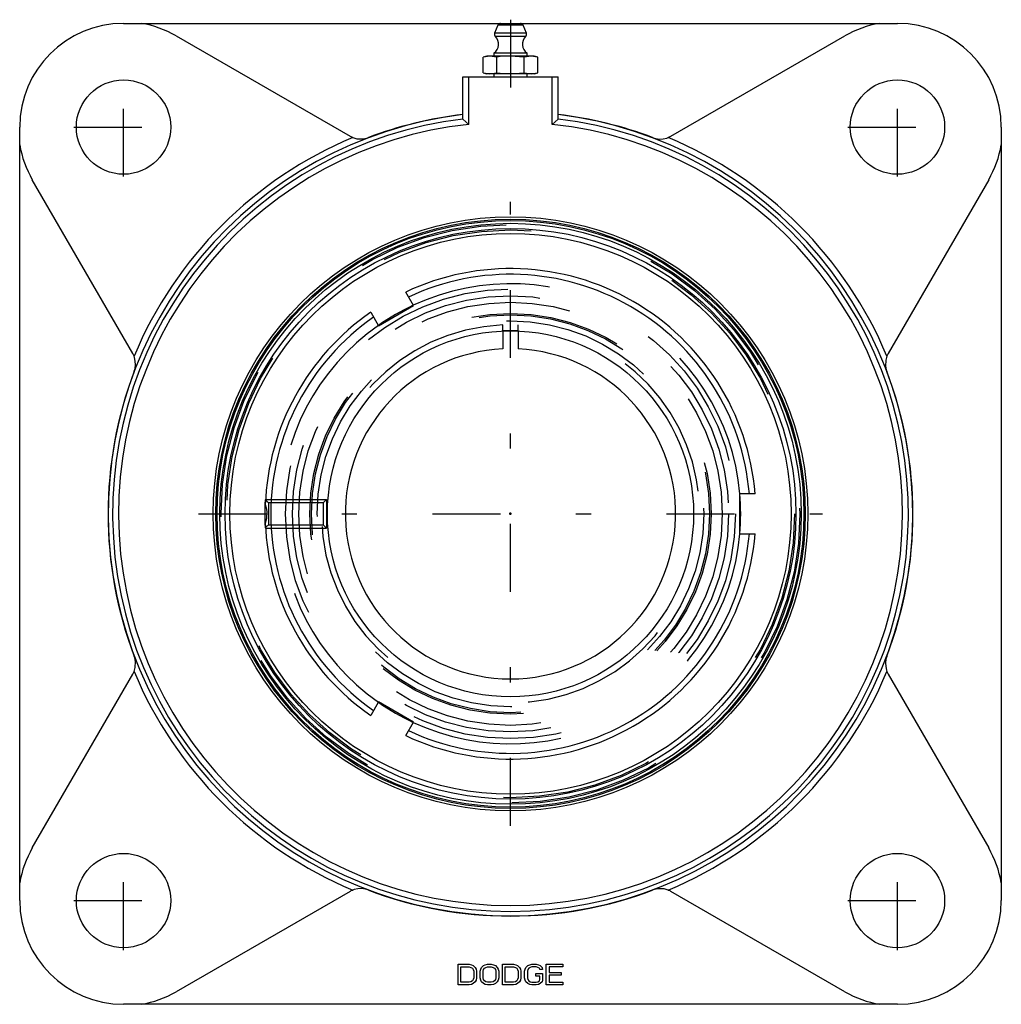
# Model space of a CAD drawing. Units: inches. Extents: x -3.25 to 3.25, y -3.25 to 3.27.
import ezdxf

# ---------------------------------------------------------------- set-up
doc = ezdxf.new("R2010")
doc.units = ezdxf.units.IN
doc.header["$MEASUREMENT"] = 0
doc.linetypes.add('Center', pattern=[1.5, 0.45, -0.5, 0.05, -0.5])
doc.linetypes.add('Dashed', pattern=[2, 1, -1])
for name, color, linetype, lineweight in [('AM_4', 3, 'Continuous', 25), ('AM_5', 3, 'Continuous', 25), ('AM_7', 7, 'Center', 25), ('AM_9', 6, 'Dashed', 25), ('ConnectionPoints', 7, 'Continuous', 50)]:
    doc.layers.add(name, color=color, linetype=linetype, lineweight=lineweight)

# ---------------------------------------------------------------- blocks, each defined once
blk = doc.blocks.new('2_129524I_0_in_129655_0')
at = {"layer": 'AM_4'}
for radius in [1.9519, 1.9434, 1.9249, 1.8904, 1.858]:
    blk.add_circle((0, 0), radius, dxfattribs=at)
for start, end in [(114.97601, 125.02399), (354.97601, 5.02399), (234.97601, 245.02399)]:
    blk.add_arc((0, 0), 1.5244, start, end, dxfattribs=at)
at = {"layer": 'AM_9'}
for radius in [1.9165, 1.8815, 1.4896, 1.4019, 1.3178, 1.2794]:
    blk.add_circle((0, 0), radius, dxfattribs=at)
for start, end in [(5.02399, 114.97601), (125.02399, 234.97601), (245.02399, 354.97601)]:
    blk.add_arc((0, 0), 1.5244, start, end, dxfattribs=at)
blk = doc.blocks.new('3_129920_0_in_129655_0')
at = {"layer": 'AM_4'}
for p, q in [((-0.6427, 1.3802), (-0.6941, 1.4693)), ((-0.8739, 1.2467), (-0.6427, 1.3802)), ((-0.9254, 1.3358), (-0.8739, 1.2467)), ((-0.05, 1.2113), (-0.05, 1.0926)), ((0.05, 1.2113), (0.05, 1.0926)), ((1.6195, 0.1335), (1.5167, 0.1335)), ((1.5167, 0.1335), (1.5167, -0.1335)), ((1.5167, -0.1335), (1.6195, -0.1335)), ((-0.8739, -1.2467), (-0.9254, -1.3358)), ((-0.6427, -1.3802), (-0.8739, -1.2467)), ((-0.6941, -1.4693), (-0.6427, -1.3802))]:
    blk.add_line(p, q, dxfattribs=at)
for points in [[(-1.6238, -0.0628), (-1.6239, -0.0592), (-1.6247, -0.0319), (-1.625, -0.0016), (-1.6248, 0.0282), (-1.6241, 0.0549), (-1.6237, 0.0638)], [(-1.6238, 0.0624), (-1.6172, 0.0401), (-1.6132, 0.0157), (-1.6152, -0.0303), (-1.6238, -0.0624)]]:
    blk.add_lwpolyline(points, dxfattribs=at)
blk.add_circle((0, 0), 1.2123, dxfattribs=at)
for radius, start, end in [(1.625, 4.71238, 115.28762), (1.5872, 4.82486, 115.17514), (1.625, 124.71238, 177.79937), (1.5872, 124.82486, 235.17514), (1.0938, 92.62015, 87.37985), (1.625, 182.20063, 235.28762), (1.625, 244.71238, 355.28762), (1.5872, 244.82486, 355.17514)]:
    blk.add_arc((0, 0), radius, start, end, dxfattribs=at)
at = {"layer": 'AM_5'}
for p, q in [((-1.6222, 0.095), (-1.2188, 0.095)), ((-1.6222, -0.095), (-1.2188, -0.095))]:
    blk.add_line(p, q, dxfattribs=at)
at = {"layer": 'AM_9'}
for p, q in [((-0.05, 1.2113), (-0.05, 1.2514)), ((0.05, 1.2113), (0.05, 1.2514)), ((0.05, 1.2123), (-0.05, 1.2123)), ((-1.6237, 0.0638), (-1.6224, 0.0924)), ((-1.6024, 0.0724), (-1.622, 0.092)), ((-1.2413, 0.0724), (-1.6024, 0.0724)), ((-1.6024, 0.0724), (-1.6024, -0.0724)), ((-1.2188, 0.095), (-1.2413, 0.0724)), ((-1.2413, 0.0724), (-1.2413, -0.0724)), ((-1.2188, 0.095), (-1.2188, -0.095)), ((-1.6224, -0.0924), (-1.6238, -0.0628)), ((-1.6217, -0.0917), (-1.6024, -0.0724)), ((-1.6024, -0.0724), (-1.2413, -0.0724)), ((-1.2413, -0.0724), (-1.2188, -0.095))]:
    blk.add_line(p, q, dxfattribs=at)
blk.add_lwpolyline([(-0.05, 1.2132), (-0.0263, 1.214), (0.05, 1.2132)], dxfattribs=at)
for radius in [1.4444, 1.3284]:
    blk.add_circle((0, 0), radius, dxfattribs=at)
blk.add_arc((0, 0), 1.2524, 92.28804, 87.71196, dxfattribs=at)
blk = doc.blocks.new('4_129472I_0_in_129655_0')
at = {"layer": 'AM_4'}
for p, q in [((-2.5625, 3.25), (2.5625, 3.25)), ((-0.0837, 3.2376), (-0.1049, 3.1847)), ((0.0837, 3.2376), (-0.0837, 3.2376)), ((0.1049, 3.1847), (0.0837, 3.2376)), ((-2.2138, 3.1666), (-1.062, 2.5016)), ((0.1049, 3.1847), (-0.1049, 3.1847)), ((0.1003, 3.1632), (-0.1003, 3.1632)), ((1.062, 2.5016), (2.2137, 3.1666)), ((-0.1575, 3.0335), (-0.1818, 3.0269)), ((-0.1364, 3.0335), (-0.1818, 3.0269)), ((-0.1818, 2.9219), (-0.1818, 3.0269)), ((0.1575, 3.0335), (-0.1575, 3.0335)), ((-0.0909, 3.0269), (-0.1364, 3.0335)), ((-0.1102, 3.0531), (-0.1102, 3.0335)), ((0.1102, 3.0531), (-0.1102, 3.0531)), ((-0.0909, 2.9219), (-0.0909, 3.0269)), ((0.0909, 3.0269), (0, 3.0335)), ((0.1364, 3.0335), (0.0909, 3.0269)), ((0.0909, 2.9219), (0.0909, 3.0269)), ((0.1102, 3.0335), (0.1102, 3.0531)), ((0.1818, 3.0269), (0.1364, 3.0335)), ((0.1818, 3.0269), (0.1575, 3.0335)), ((0.1818, 2.9219), (0.1818, 3.0269)), ((-0.315, 2.6159), (-0.315, 2.8957)), ((-0.315, 2.8957), (0.315, 2.8957)), ((-0.2756, 2.5807), (-0.2756, 2.8957)), ((-0.1818, 2.9219), (-0.1575, 2.9154)), ((-0.1818, 2.9219), (-0.1364, 2.9154)), ((0.1575, 2.9154), (-0.1575, 2.9154)), ((-0.1364, 2.9154), (-0.0909, 2.9219)), ((-0.1102, 2.9154), (-0.1102, 2.8957)), ((0, 2.9154), (0.0909, 2.9219)), ((0.0909, 2.9219), (0.1364, 2.9154)), ((0.1102, 2.8957), (0.1102, 2.9154)), ((0.1364, 2.9154), (0.1818, 2.9219)), ((0.1575, 2.9154), (0.1818, 2.9219)), ((0.2756, 2.5807), (0.2756, 2.8957)), ((0.315, 2.6159), (0.315, 2.8957)), ((-0.3149, 2.6158), (-0.2756, 2.5807)), ((0.2756, 2.5807), (0.3149, 2.6158)), ((-3.25, -2.5625), (-3.25, 2.5625)), ((3.25, 2.5625), (3.25, -2.5625)), ((-2.5016, 1.062), (-3.1666, 2.2137)), ((3.1666, 2.2137), (2.5016, 1.062)), ((-3.1666, -2.2138), (-2.5016, -1.062)), ((2.5016, -1.062), (3.1666, -2.2138)), ((-1.062, -2.5016), (-2.2138, -3.1666)), ((2.2137, -3.1666), (1.062, -2.5016)), ((-0.3474, -3.1216), (-0.3474, -2.9847)), ((-0.3474, -2.9847), (-0.2739, -2.9847)), ((-0.2739, -2.9847), (-0.2586, -2.9876)), ((-0.2586, -2.9876), (-0.2464, -2.9934)), ((-0.2464, -2.9934), (-0.2342, -3.0051)), ((-0.1913, -3.0051), (-0.1791, -2.9934)), ((-0.1791, -2.9934), (-0.1668, -2.9876)), ((-0.1668, -2.9876), (-0.1515, -2.9847)), ((-0.1515, -2.9847), (-0.127, -2.9847)), ((-0.127, -2.9847), (-0.1117, -2.9876)), ((-0.1117, -2.9876), (-0.0995, -2.9934)), ((-0.0995, -2.9934), (-0.0872, -3.0051)), ((-0.0536, -3.1216), (-0.0536, -2.9847)), ((-0.0536, -2.9847), (0.0199, -2.9847)), ((0.0199, -2.9847), (0.0352, -2.9876)), ((0.0352, -2.9876), (0.0474, -2.9934)), ((0.0474, -2.9934), (0.0597, -3.0051)), ((0.1025, -3.0051), (0.1148, -2.9934)), ((0.1148, -2.9934), (0.127, -2.9876)), ((0.127, -2.9876), (0.1423, -2.9847)), ((0.1423, -2.9847), (0.1699, -2.9847)), ((0.1699, -2.9847), (0.1852, -2.9876)), ((0.1852, -2.9876), (0.1974, -2.9934)), ((0.1974, -2.9934), (0.2097, -3.0051)), ((0.2372, -3.1216), (0.2372, -2.9847)), ((0.2372, -2.9847), (0.3474, -2.9847)), ((0.3474, -2.9847), (0.3474, -3.0022)), ((-0.329, -3.1041), (-0.329, -3.0022)), ((-0.329, -3.0022), (-0.2739, -3.0022)), ((-0.2739, -3.0022), (-0.2617, -3.0051)), ((-0.2617, -3.0051), (-0.2525, -3.0109)), ((-0.2525, -3.0109), (-0.2464, -3.0196)), ((-0.2464, -3.0196), (-0.2433, -3.0313)), ((-0.2433, -3.0313), (-0.2433, -3.075)), ((-0.2342, -3.0051), (-0.228, -3.0167)), ((-0.228, -3.0167), (-0.225, -3.0313)), ((-0.225, -3.0313), (-0.225, -3.075)), ((-0.2005, -3.0313), (-0.1974, -3.0167)), ((-0.2005, -3.075), (-0.2005, -3.0313)), ((-0.1974, -3.0167), (-0.1913, -3.0051)), ((-0.1821, -3.0313), (-0.1791, -3.0196)), ((-0.1821, -3.075), (-0.1821, -3.0313)), ((-0.1791, -3.0196), (-0.1729, -3.0109)), ((-0.1729, -3.0109), (-0.1638, -3.0051)), ((-0.1638, -3.0051), (-0.1515, -3.0022)), ((-0.1515, -3.0022), (-0.127, -3.0022)), ((-0.127, -3.0022), (-0.1148, -3.0051)), ((-0.1148, -3.0051), (-0.1056, -3.0109)), ((-0.1056, -3.0109), (-0.0995, -3.0196)), ((-0.0995, -3.0196), (-0.0964, -3.0313)), ((-0.0964, -3.0313), (-0.0964, -3.075)), ((-0.0872, -3.0051), (-0.0811, -3.0167)), ((-0.0811, -3.0167), (-0.0781, -3.0313)), ((-0.0781, -3.0313), (-0.0781, -3.075)), ((-0.0352, -3.1041), (-0.0352, -3.0022)), ((-0.0352, -3.0022), (0.0199, -3.0022)), ((0.0199, -3.0022), (0.0321, -3.0051)), ((0.0321, -3.0051), (0.0413, -3.0109)), ((0.0413, -3.0109), (0.0474, -3.0196)), ((0.0474, -3.0196), (0.0505, -3.0313)), ((0.0505, -3.0313), (0.0505, -3.075)), ((0.0597, -3.0051), (0.0658, -3.0167)), ((0.0658, -3.0167), (0.0689, -3.0313)), ((0.0689, -3.0313), (0.0689, -3.075)), ((0.0934, -3.0313), (0.0964, -3.0167)), ((0.0934, -3.075), (0.0934, -3.0313)), ((0.0964, -3.0167), (0.1025, -3.0051)), ((0.1148, -3.0196), (0.1117, -3.0313)), ((0.1117, -3.0313), (0.1117, -3.075)), ((0.1209, -3.0109), (0.1148, -3.0196)), ((0.1301, -3.0051), (0.1209, -3.0109)), ((0.1423, -3.0022), (0.1301, -3.0051)), ((0.1699, -3.0022), (0.1423, -3.0022)), ((0.1668, -3.0633), (0.1668, -3.0459)), ((0.1668, -3.0459), (0.2127, -3.0459)), ((0.1944, -3.0633), (0.1668, -3.0633)), ((0.1821, -3.0051), (0.1699, -3.0022)), ((0.1913, -3.0109), (0.1821, -3.0051)), ((0.1944, -3.0196), (0.1913, -3.0109)), ((0.2127, -3.0196), (0.1944, -3.0196)), ((0.1944, -3.0867), (0.1944, -3.0633)), ((0.2097, -3.0051), (0.2127, -3.0196)), ((0.2127, -3.0459), (0.2127, -3.0896)), ((0.3474, -3.0022), (0.2556, -3.0022)), ((0.2556, -3.0022), (0.2556, -3.04)), ((0.2556, -3.04), (0.3352, -3.04)), ((0.3352, -3.0575), (0.2556, -3.0575)), ((0.2556, -3.0575), (0.2556, -3.1041)), ((0.3352, -3.04), (0.3352, -3.0575)), ((-0.2739, -3.1216), (-0.3474, -3.1216)), ((-0.2739, -3.1041), (-0.329, -3.1041)), ((-0.2617, -3.1012), (-0.2739, -3.1041)), ((-0.2586, -3.1187), (-0.2739, -3.1216)), ((-0.2525, -3.0954), (-0.2617, -3.1012)), ((-0.2464, -3.1129), (-0.2586, -3.1187)), ((-0.2464, -3.0867), (-0.2525, -3.0954)), ((-0.2433, -3.075), (-0.2464, -3.0867)), ((-0.2342, -3.1012), (-0.2464, -3.1129)), ((-0.228, -3.0896), (-0.2342, -3.1012)), ((-0.225, -3.075), (-0.228, -3.0896)), ((-0.1974, -3.0896), (-0.2005, -3.075)), ((-0.1913, -3.1012), (-0.1974, -3.0896)), ((-0.1791, -3.1129), (-0.1913, -3.1012)), ((-0.1791, -3.0867), (-0.1821, -3.075)), ((-0.1729, -3.0954), (-0.1791, -3.0867)), ((-0.1668, -3.1187), (-0.1791, -3.1129)), ((-0.1638, -3.1012), (-0.1729, -3.0954)), ((-0.1515, -3.1216), (-0.1668, -3.1187)), ((-0.1515, -3.1041), (-0.1638, -3.1012)), ((-0.127, -3.1041), (-0.1515, -3.1041)), ((-0.127, -3.1216), (-0.1515, -3.1216)), ((-0.1148, -3.1012), (-0.127, -3.1041)), ((-0.1117, -3.1187), (-0.127, -3.1216)), ((-0.1056, -3.0954), (-0.1148, -3.1012)), ((-0.0995, -3.1129), (-0.1117, -3.1187)), ((-0.0995, -3.0867), (-0.1056, -3.0954)), ((-0.0964, -3.075), (-0.0995, -3.0867)), ((-0.0872, -3.1012), (-0.0995, -3.1129)), ((-0.0811, -3.0896), (-0.0872, -3.1012)), ((-0.0781, -3.075), (-0.0811, -3.0896)), ((0.0199, -3.1216), (-0.0536, -3.1216)), ((0.0199, -3.1041), (-0.0352, -3.1041)), ((0.0321, -3.1012), (0.0199, -3.1041)), ((0.0352, -3.1187), (0.0199, -3.1216)), ((0.0413, -3.0954), (0.0321, -3.1012)), ((0.0474, -3.1129), (0.0352, -3.1187)), ((0.0474, -3.0867), (0.0413, -3.0954)), ((0.0505, -3.075), (0.0474, -3.0867)), ((0.0597, -3.1012), (0.0474, -3.1129)), ((0.0658, -3.0896), (0.0597, -3.1012)), ((0.0689, -3.075), (0.0658, -3.0896)), ((0.0964, -3.0896), (0.0934, -3.075)), ((0.1025, -3.1012), (0.0964, -3.0896)), ((0.1148, -3.1129), (0.1025, -3.1012)), ((0.1117, -3.075), (0.1148, -3.0867)), ((0.1148, -3.0867), (0.1209, -3.0954)), ((0.127, -3.1187), (0.1148, -3.1129)), ((0.1209, -3.0954), (0.1301, -3.1012)), ((0.1423, -3.1216), (0.127, -3.1187)), ((0.1301, -3.1012), (0.1423, -3.1041)), ((0.1423, -3.1041), (0.1699, -3.1041)), ((0.1699, -3.1216), (0.1423, -3.1216)), ((0.1699, -3.1041), (0.1821, -3.1012)), ((0.1852, -3.1187), (0.1699, -3.1216)), ((0.1821, -3.1012), (0.1913, -3.0954)), ((0.1974, -3.1129), (0.1852, -3.1187)), ((0.1913, -3.0954), (0.1944, -3.0867)), ((0.2097, -3.1012), (0.1974, -3.1129)), ((0.2127, -3.0896), (0.2097, -3.1012)), ((0.3474, -3.1216), (0.2372, -3.1216)), ((0.2556, -3.1041), (0.3474, -3.1041)), ((0.3474, -3.1041), (0.3474, -3.1216)), ((2.5625, -3.25), (-2.5625, -3.25))]:
    blk.add_line(p, q, dxfattribs=at)
for points in [[(0, 3.0335), (-0.0689, 3.0296), (-0.0909, 3.0269)], [(-0.0909, 2.9219), (-0.0689, 2.9192), (0, 2.9154)], [(-1.0445, 2.4931), (-1.0441, 2.4929), (-1.0182, 2.4854), (-0.9781, 2.484), (-0.9544, 2.4887), (-0.9444, 2.4921)], [(0.9444, 2.4921), (0.9633, 2.4864), (0.9874, 2.4832), (1.0119, 2.4844), (1.0363, 2.4901), (1.0445, 2.4931)], [(-2.4921, 0.9444), (-2.4864, 0.9633), (-2.4832, 0.9874), (-2.4844, 1.0119), (-2.4901, 1.0363), (-2.4931, 1.0445)], [(2.4931, 1.0445), (2.4929, 1.0441), (2.4854, 1.0182), (2.484, 0.9781), (2.4887, 0.9544), (2.4921, 0.9444)], [(-2.4931, -1.0445), (-2.4929, -1.0441), (-2.4854, -1.0182), (-2.484, -0.9781), (-2.4887, -0.9544), (-2.4921, -0.9444)], [(2.4921, -0.9444), (2.4864, -0.9633), (2.4832, -0.9874), (2.4844, -1.0119), (2.4901, -1.0363), (2.4931, -1.0445)], [(-0.9444, -2.4921), (-0.9633, -2.4864), (-0.9874, -2.4832), (-1.0119, -2.4844), (-1.0363, -2.4901), (-1.0445, -2.4931)], [(1.0445, -2.4931), (1.0441, -2.4929), (1.0182, -2.4854), (0.9781, -2.484), (0.9544, -2.4887), (0.9444, -2.4921)]]:
    blk.add_lwpolyline(points, dxfattribs=at)
for centre, radius in [((-2.5625, 2.5625), 0.3125), ((2.5625, 2.5625), 0.3125), ((0, 0), 1.9685), ((-2.5625, -2.5625), 0.3125), ((2.5625, -2.5625), 0.3125)]:
    blk.add_circle(centre, radius, dxfattribs=at)
for centre, radius, start, end in [((-2.5625, 2.5625), 0.6875, 90, 180), ((-2.5625, 2.5625), 0.6975, 60, 80.28628), ((-0.0654, 3.2303), 0.0197, 90, 158.19859), ((0.0654, 3.2303), 0.0197, 21.80141, 90), ((2.5625, 2.5625), 0.6975, 99.71372, 120), ((2.5625, 2.5625), 0.6875, 0, 90), ((-0.1499, 3.1122), 0.0711, 303.85503, 45.84291), ((-0.0866, 3.1773), 0.0197, 158.19859, 225.84291), ((0.1499, 3.1122), 0.0711, 134.15709, 236.14497), ((0.0866, 3.1773), 0.0197, 314.15709, 21.80141), ((0, 0), 2.6637, 96.79071, 83.20929), ((0, 0), 2.6347, 96.86516, 83.13484), ((0, 0), 2.665, 96.78731, 110.75475), ((0, 0), 2.665, 69.24525, 83.21269), ((0, 0), 2.5954, 96.09545, 83.90455), ((0, 0), 2.703, 112.73163, 157.26837), ((-0.9932, 2.6207), 0.1376, 240, 248.09484), ((0.9932, 2.6207), 0.1376, 291.90516, 300), ((0, 0), 2.703, 22.73163, 67.26837), ((-2.5625, 2.5625), 0.6975, 189.71372, 210), ((2.5625, 2.5625), 0.6975, 330, 350.28628), ((-2.6207, 0.9932), 0.1376, 21.90516, 30), ((2.6207, 0.9932), 0.1376, 150, 158.09484), ((0, 0), 2.665, 159.24525, 200.75475), ((0, 0), 2.665, 339.24525, 20.75475), ((-2.6207, -0.9932), 0.1376, 330, 338.09484), ((0, 0), 2.703, 202.73163, 247.26837), ((0, 0), 2.703, 292.73163, 337.26837), ((2.6207, -0.9932), 0.1376, 201.90516, 210), ((-2.5625, -2.5625), 0.6975, 150, 170.28628), ((2.5625, -2.5625), 0.6975, 9.71372, 30), ((-0.9932, -2.6207), 0.1376, 111.90516, 120), ((0, 0), 2.665, 249.24525, 290.75475), ((0.9932, -2.6207), 0.1376, 60, 68.09484), ((-2.5625, -2.5625), 0.6875, 180, 270), ((2.5625, -2.5625), 0.6875, 270, 0), ((-2.5625, -2.5625), 0.6975, 279.71372, 300), ((2.5625, -2.5625), 0.6975, 240, 260.28628)]:
    blk.add_arc(centre, radius, start, end, dxfattribs=at)
at = {"layer": 'AM_7'}
for p, q in [((0, 3.2742), (0, 2.7415)), ((-2.5625, 2.2344), (-2.5625, 2.8906)), ((2.5625, 2.2344), (2.5625, 2.8906)), ((-2.8906, 2.5625), (-2.2344, 2.5625)), ((2.2344, 2.5625), (2.8906, 2.5625)), ((0, -2.0669), (0, 2.0669)), ((-2.0669, 0), (2.0669, 0)), ((-2.5625, -2.8906), (-2.5625, -2.2344)), ((2.5625, -2.8906), (2.5625, -2.2344)), ((-2.8906, -2.5625), (-2.2344, -2.5625)), ((2.2344, -2.5625), (2.8906, -2.5625))]:
    blk.add_line(p, q, dxfattribs=at)
blk = doc.blocks.new('1_129655_0')
for name in ['4_129472I_0_in_129655_0', '2_129524I_0_in_129655_0', '3_129920_0_in_129655_0']:
    blk.add_blockref(name, (0, 0))

msp = doc.modelspace()

# ---------------------------------------------------------------- linework, layer by layer
at = {"layer": 'ConnectionPoints'}
for p in [(0, 0, -0.6708), (0, 0, -1.3739), (0, 0, -1.3739)]:
    msp.add_point(p, dxfattribs=at)

# ---------------------------------------------------------------- block references
msp.add_blockref('1_129655_0', (0, 0))

doc.saveas('drawing.dxf')
